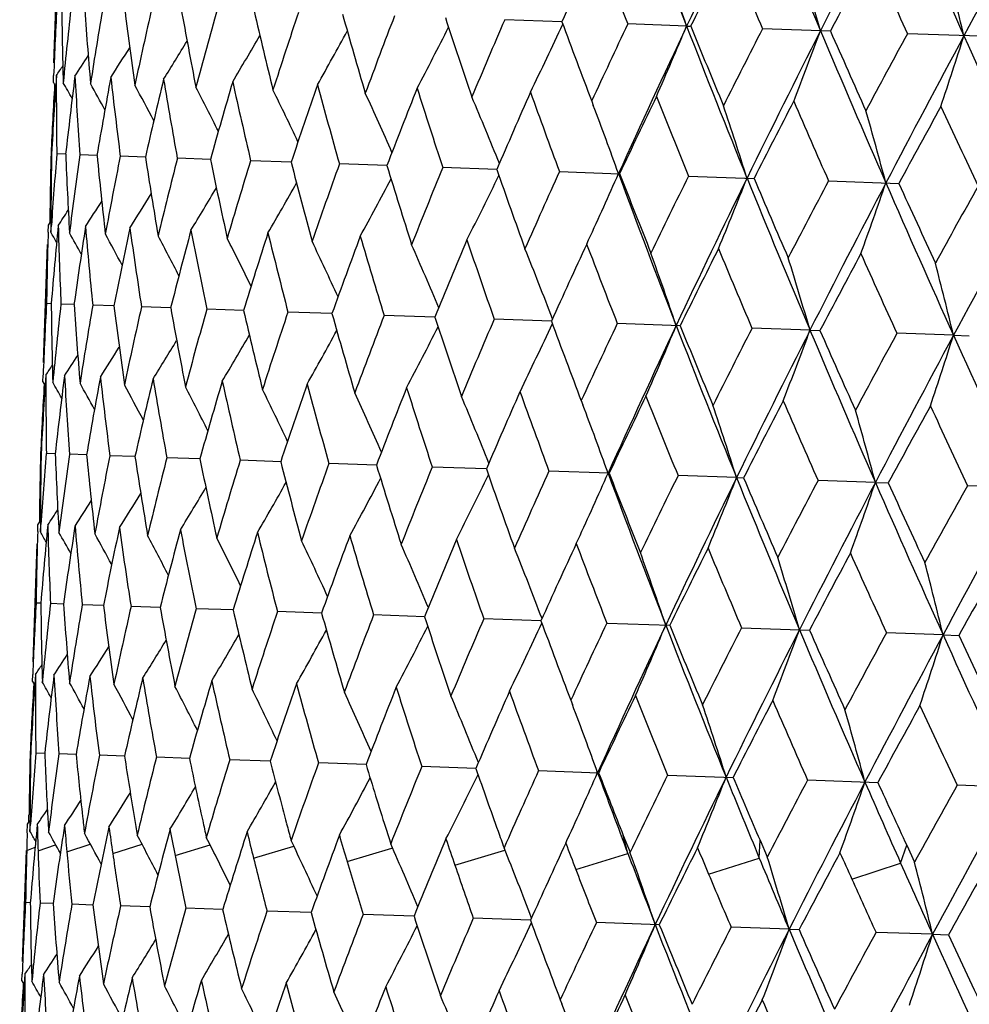
# Model space of a CAD drawing. Units: inches. Extents: x 0 to 22, y 0 to 17.
# Drawn here: x 7.5 to 7.7, y 11.7 to 11.9 of the extents above; entities that cross this region are included whole.
import ezdxf

# ---------------------------------------------------------------- set-up
doc = ezdxf.new("R2010")
doc.units = ezdxf.units.IN
doc.header["$LTSCALE"] = 1.21
doc.header["$MEASUREMENT"] = 0
doc.layers.get('0').update_dxf_attribs({"linetype": 'CONTINUOUS'})

msp = doc.modelspace()

# ---------------------------------------------------------------- linework, layer by layer
at = {"color": 7, "linetype": 'Continuous'}
for p, q in [((7.53762, 11.86058), (7.53838, 11.88218)), ((7.63077, 11.86814), (7.62029, 11.86851)), ((7.65365, 11.86734), (7.64285, 11.86772)), ((7.65365, 11.86734), (7.65439, 11.86732)), ((7.68003, 11.86642), (7.66756, 11.86686)), ((7.70742, 11.86547), (7.69414, 11.86593)), ((7.53751, 11.85702), (7.53756, 11.85828)), ((7.53751, 11.85702), (7.53793, 11.85628)), ((7.63624, 11.85358), (7.63653, 11.8528)), ((7.53719, 11.84391), (7.53709, 11.84391)), ((7.53976, 11.84382), (7.53814, 11.84388)), ((7.54552, 11.84362), (7.54238, 11.84373)), ((7.5544, 11.84331), (7.54978, 11.84347)), ((7.5663, 11.84289), (7.56025, 11.84311)), ((7.58112, 11.84238), (7.5737, 11.84264)), ((7.59869, 11.84176), (7.58997, 11.84207)), ((7.61884, 11.84106), (7.60891, 11.84141)), ((7.63033, 11.84066), (7.64136, 11.84027)), ((7.654, 11.83983), (7.66601, 11.83941)), ((7.67967, 11.83894), (7.69256, 11.83849)), ((7.53656, 11.82955), (7.53659, 11.83081)), ((7.53659, 11.83081), (7.53706, 11.83152)), ((7.53705, 11.82954), (7.53714, 11.83084)), ((7.63532, 11.82736), (7.63567, 11.82811)), ((7.53571, 11.80565), (7.53646, 11.82725)), ((7.53712, 11.81641), (7.53625, 11.81644)), ((7.54129, 11.81627), (7.5389, 11.81635)), ((7.54861, 11.81601), (7.54473, 11.81615)), ((7.55902, 11.81565), (7.55368, 11.81583)), ((7.5724, 11.81518), (7.56565, 11.81542)), ((7.58861, 11.81461), (7.58053, 11.8149)), ((7.60749, 11.81396), (7.59816, 11.81428)), ((7.62886, 11.81321), (7.61837, 11.81358)), ((7.65247, 11.81238), (7.64094, 11.81279)), ((7.67628, 11.81155), (7.66564, 11.81192)), ((7.67628, 11.81155), (7.67811, 11.81149)), ((7.7026, 11.81063), (7.69223, 11.811)), ((7.7026, 11.81063), (7.7055, 11.81053)), ((7.53559, 11.80209), (7.53564, 11.80334)), ((7.53559, 11.80209), (7.53601, 11.80135)), ((7.63432, 11.79864), (7.63461, 11.79788)), ((7.53527, 11.78898), (7.53517, 11.78898)), ((7.53785, 11.78889), (7.53622, 11.78894)), ((7.5436, 11.78869), (7.54046, 11.7888)), ((7.55248, 11.78838), (7.54786, 11.78854)), ((7.56439, 11.78796), (7.55833, 11.78817)), ((7.5792, 11.78744), (7.57178, 11.7877)), ((7.59677, 11.78683), (7.58805, 11.78713)), ((7.61692, 11.78613), (7.607, 11.78647)), ((7.63944, 11.78534), (7.62841, 11.78572)), ((7.66281, 11.78452), (7.65208, 11.7849)), ((7.66281, 11.78452), (7.6641, 11.78448)), ((7.68827, 11.78363), (7.67776, 11.784)), ((7.68827, 11.78363), (7.69064, 11.78355)), ((7.71538, 11.78269), (7.70518, 11.78304)), ((7.53464, 11.77462), (7.53467, 11.77587)), ((7.53467, 11.77587), (7.53514, 11.77659)), ((7.53513, 11.77461), (7.53522, 11.7759)), ((7.53379, 11.75072), (7.53454, 11.77231)), ((7.6334, 11.77243), (7.63375, 11.77318)), ((7.5352, 11.76148), (7.53434, 11.76151)), ((7.53937, 11.76133), (7.53698, 11.76142)), ((7.5467, 11.76108), (7.54281, 11.76121)), ((7.5571, 11.76071), (7.55176, 11.7609)), ((7.57048, 11.76025), (7.56373, 11.76048)), ((7.58669, 11.75968), (7.57861, 11.75996)), ((7.60558, 11.75902), (7.59624, 11.75935)), ((7.62694, 11.75828), (7.61645, 11.75864)), ((7.63902, 11.75785), (7.65056, 11.75745)), ((7.66372, 11.75699), (7.67619, 11.75656)), ((7.70068, 11.7557), (7.69031, 11.75606)), ((7.70068, 11.7557), (7.70358, 11.7556)), ((7.53367, 11.74716), (7.53372, 11.74841)), ((7.53367, 11.74716), (7.53409, 11.74641)), ((7.6324, 11.74371), (7.6327, 11.74293)), ((7.53335, 11.73404), (7.53325, 11.73405)), ((7.53593, 11.73395), (7.5343, 11.73401)), ((7.54168, 11.73375), (7.53854, 11.73386)), ((7.55056, 11.73344), (7.54594, 11.7336)), ((7.56247, 11.73303), (7.55641, 11.73324)), ((7.57728, 11.73251), (7.56986, 11.73277)), ((7.59485, 11.7319), (7.58614, 11.7322)), ((7.615, 11.73119), (7.60508, 11.73154)), ((7.62649, 11.73079), (7.63752, 11.73041)), ((7.65016, 11.72996), (7.66218, 11.72954)), ((7.67584, 11.72907), (7.68872, 11.72862)), ((7.71346, 11.72775), (7.70326, 11.72811)), ((7.53592, 11.72294), (7.53641, 11.72368)), ((7.53275, 11.72094), (7.53322, 11.72165)), ((7.53303, 11.72136), (7.53304, 11.7227)), ((7.53303, 11.72136), (7.53304, 11.7227)), ((7.53271, 11.71935), (7.53275, 11.72094)), ((7.53322, 11.71967), (7.53331, 11.72097)), ((7.63149, 11.71749), (7.63183, 11.71825)), ((7.64288, 11.71559), (7.64204, 11.7189)), ((7.64204, 11.7189), (7.64327, 11.71583)), ((7.66698, 11.71475), (7.66711, 11.71802)), ((7.66711, 11.71803), (7.66844, 11.71495)), ((7.53187, 11.69578), (7.53258, 11.71616)), ((7.53262, 11.71616), (7.53417, 11.71674)), ((7.53471, 11.71609), (7.53793, 11.7172)), ((7.53998, 11.7159), (7.54429, 11.71732)), ((7.54839, 11.71561), (7.55377, 11.7173)), ((7.55985, 11.71521), (7.56625, 11.71717)), ((7.57423, 11.71471), (7.58161, 11.71694)), ((7.59139, 11.71411), (7.59961, 11.71658)), ((7.61117, 11.71342), (7.6203, 11.71619)), ((7.6929, 11.71384), (7.69401, 11.71709)), ((7.69401, 11.71709), (7.69544, 11.71401)), ((7.63334, 11.71264), (7.64288, 11.71559)), ((7.65769, 11.71179), (7.66698, 11.71475)), ((7.68396, 11.71088), (7.6929, 11.71384)), ((7.53328, 11.70655), (7.53242, 11.70658)), ((7.53745, 11.7064), (7.53507, 11.70648)), ((7.54478, 11.70614), (7.54089, 11.70628)), ((7.55518, 11.70578), (7.54984, 11.70597)), ((7.56856, 11.70531), (7.56181, 11.70555)), ((7.58477, 11.70475), (7.57669, 11.70503)), ((7.60366, 11.70409), (7.59433, 11.70441)), ((7.62502, 11.70334), (7.61453, 11.70371)), ((7.64864, 11.70252), (7.6371, 11.70292)), ((7.67244, 11.70169), (7.6618, 11.70206)), ((7.67244, 11.70169), (7.67427, 11.70162)), ((7.69876, 11.70077), (7.68839, 11.70113)), ((7.69876, 11.70077), (7.70166, 11.70067)), ((7.53175, 11.69222), (7.5318, 11.69348)), ((7.53175, 11.69222), (7.53217, 11.69148)), ((7.63048, 11.68877), (7.63077, 11.68801))]:
    msp.add_line(p, q, dxfattribs=at)
for centre, radius, start, end in [((9.38855, 12.54126), 1.86119, 200.31087, 201.22844), ((9.47794, 11.00756), 2.01674, 153.91304, 154.76552), ((9.70294, 12.72102), 2.19768, 202.09456, 202.88191), ((9.82894, 10.77593), 2.41143, 152.39019, 153.11219), ((10.13462, 12.96147), 2.66579, 203.61701, 204.27392), ((10.32433, 10.45614), 2.97488, 151.12847, 151.72034), ((9.20531, 11.15718), 1.72761, 155.18301, 155.69901), ((9.31271, 12.51937), 1.7925, 200.81857, 201.31774), ((6.88159, 11.60574), 0.81518, 18.71804, 19.7069), ((9.47225, 10.97338), 2.02577, 153.3679, 153.81417), ((9.61148, 12.69453), 2.11278, 202.63365, 203.06304), ((9.83268, 10.7313), 2.4336, 151.82023, 152.19658), ((10.01833, 12.92713), 2.55499, 204.18127, 204.54086), ((6.82581, 11.61679), 0.8882, 16.32753, 17.22115), ((6.73126, 11.62851), 1.00171, 13.68931, 14.47005), ((8.47781, 11.82062), 0.941, 176.90798, 177.70643), ((8.48769, 11.8827), 0.94872, 180.68558, 181.55461), ((8.48865, 11.76464), 0.95381, 173.58055, 174.44576), ((8.51734, 11.93905), 0.97649, 183.98397, 184.83234), ((8.51926, 11.70531), 0.98664, 170.3273, 171.16843), ((8.56762, 11.99913), 1.02513, 187.18315, 187.99759), ((8.57049, 11.64018), 1.04076, 167.19931, 168.00352), ((8.6403, 12.06547), 1.09682, 190.23509, 191.00424), ((8.64414, 11.56654), 1.11862, 164.24066, 164.99715), ((8.73822, 12.14096), 1.195, 193.09965, 193.81441), ((8.74313, 11.48118), 1.22402, 161.48694, 162.1872), ((8.86573, 12.22908), 1.32491, 195.74553, 196.39913), ((8.87204, 11.38006), 1.36277, 158.96479, 159.60262), ((9.0296, 12.33446), 1.49456, 198.15022, 198.73807), ((9.03803, 11.25771), 1.54372, 156.69244, 157.26376), ((6.93538, 12.19031), 0.76673, 334.08489, 335.11803), ((9.24056, 12.46359), 1.71638, 200.29906, 200.81843), ((9.25258, 11.10615), 1.78079, 154.68096, 155.18343), ((6.96605, 12.20704), 0.71211, 330.51894, 331.4249), ((6.95521, 12.19871), 0.73396, 332.16001, 333.14228), ((9.33691, 11.07423), 1.86074, 154.7713, 155.68911), ((6.90169, 12.18218), 0.81521, 336.29295, 337.28177), ((9.53304, 12.5976), 2.01628, 201.2342, 202.08687), ((9.51624, 12.62651), 2.01068, 202.18389, 202.63351), ((9.53489, 10.91277), 2.09695, 152.9357, 153.36835), ((9.63788, 10.87305), 2.1971, 153.11788, 153.90544), ((6.84529, 12.17505), 0.88823, 338.77871, 339.67229), ((9.89934, 12.80417), 2.41096, 202.88758, 203.60971), ((9.8874, 12.84006), 2.41256, 203.80151, 204.18113), ((9.91903, 10.6558), 2.53269, 151.45793, 151.8207), ((6.97345, 12.22159), 0.68839, 328.07581, 328.7621), ((6.97137, 12.21481), 0.69769, 329.159, 329.96546), ((10.05156, 10.60318), 2.665, 151.72591, 152.38302), ((6.75015, 12.16995), 1.00173, 341.52982, 342.31054), ((10.41586, 13.08862), 2.97444, 204.27948, 204.87143), ((6.9737, 12.22713), 0.68278, 327.26462, 327.80824), ((6.97355, 12.23089), 0.67932, 326.72086, 327.09748), ((6.97341, 12.23282), 0.67759, 326.44138, 326.62389), ((8.47836, 11.79432), 0.94247, 176.11022, 176.98399), ((8.48345, 11.85644), 0.9454, 179.89007, 180.76158), ((6.94866, 11.52346), 0.6783, 29.16688, 29.45037), ((8.49497, 11.73761), 0.96109, 172.7958, 173.65535), ((8.50904, 11.91232), 0.96909, 183.20483, 184.05845), ((8.53143, 11.67686), 0.99992, 169.56819, 170.39963), ((8.555, 11.97144), 1.01333, 186.43274, 187.25493), ((8.58896, 11.60956), 1.06064, 166.47703, 167.26808), ((8.62289, 12.03628), 1.08006, 189.52414, 190.30315), ((8.66964, 11.53286), 1.14606, 163.56446, 164.30499), ((8.71531, 12.10962), 1.17242, 192.43688, 193.16316), ((8.47752, 11.8015), 0.94139, 176.64544, 177.41795), ((6.94907, 11.5263), 0.68084, 28.57585, 29.03909), ((6.94953, 11.53101), 0.68518, 27.74424, 28.36215), ((6.94886, 11.53722), 0.69258, 26.66658, 27.41554), ((6.9459, 11.54477), 0.70421, 25.33569, 26.19461), ((8.77682, 11.44337), 1.26052, 160.86393, 161.54613), ((8.83622, 12.19481), 1.29521, 195.13753, 195.80387), ((8.91573, 11.33668), 1.41057, 158.4, 159.01835), ((8.9918, 12.29615), 1.45573, 197.60151, 198.20295), ((9.09458, 11.20673), 1.60629, 156.18909, 156.74006), ((9.19172, 12.41966), 1.66529, 199.81244, 200.34592), ((6.93875, 11.55339), 0.722, 23.74761, 24.69463), ((6.92456, 11.56283), 0.74879, 21.90094, 22.91189), ((9.32668, 11.04443), 1.86378, 154.24074, 154.72247), ((9.45181, 12.57441), 1.9421, 201.76076, 202.22475), ((9.63462, 10.8351), 2.20999, 152.55924, 152.97104), ((9.79924, 12.77538), 2.31721, 203.44223, 203.83631), ((6.89848, 11.57267), 0.78942, 19.81553, 20.78415), ((6.85625, 11.58371), 0.84796, 17.55405, 18.49727), ((6.78374, 11.59505), 0.9386, 15.03761, 15.87689), ((10.05947, 10.55267), 2.69361, 151.14507, 151.48713), ((10.28443, 13.04972), 2.84797, 204.85635, 205.18082), ((8.47826, 11.82062), 0.94146, 178.58198, 179.35437), ((8.47927, 11.82773), 0.94222, 179.01573, 179.88982), ((8.48013, 11.76541), 0.94525, 175.23847, 176.03135), ((8.49883, 11.88307), 0.95986, 182.34366, 183.20439), ((8.50094, 11.70801), 0.96812, 171.94148, 172.79603), ((8.53841, 11.94095), 0.99765, 185.59873, 186.43213), ((8.542, 11.64602), 1.01168, 168.74499, 169.56858), ((8.59936, 12.00377), 1.05721, 188.72971, 189.52338), ((8.60452, 11.57686), 1.07767, 165.69678, 166.47757), ((8.68392, 12.07418), 1.14129, 191.69231, 192.43599), ((8.69083, 11.49761), 1.16921, 162.83682, 163.56514), ((8.79556, 12.15534), 1.25412, 194.45078, 195.13651), ((8.80467, 11.40466), 1.29105, 160.19619, 160.86473), ((8.93967, 12.25119), 1.40209, 196.97827, 197.6004), ((8.9518, 11.29331), 1.45043, 157.79722, 158.4009), ((9.12465, 12.3671), 1.59506, 199.25635, 199.81124), ((9.14139, 11.15694), 1.65854, 155.65439, 156.19007), ((6.96017, 12.17565), 0.72235, 331.30433, 332.25082), ((6.94534, 12.16722), 0.74915, 333.08713, 334.09753), ((6.91863, 12.15921), 0.78979, 335.2142, 336.18303), ((9.38166, 12.4844), 1.85586, 200.30843, 201.22865), ((9.36405, 12.51102), 1.84866, 201.2738, 201.75949), ((9.38838, 10.98549), 1.93339, 153.7757, 154.2418), ((9.47061, 10.95521), 2.01075, 153.91137, 154.7664), ((6.87568, 12.15115), 0.84838, 337.50192, 338.44462), ((9.69528, 12.66367), 2.19145, 202.09243, 202.88203), ((9.6807, 12.69564), 2.18908, 203.02513, 203.4409), ((9.71853, 10.76234), 2.30565, 152.16427, 152.56035), ((6.97139, 12.19109), 0.69293, 328.58333, 329.33184), ((6.96791, 12.18376), 0.70456, 329.8043, 330.66272), ((9.82058, 10.7243), 2.4042, 152.38881, 153.11299), ((6.80249, 12.1449), 0.93907, 340.12242, 340.96121), ((10.12591, 12.90348), 2.65834, 203.61519, 204.27395), ((10.11591, 12.94333), 2.66332, 204.509, 204.85497), ((10.17952, 10.45732), 2.8318, 150.81988, 151.14622), ((10.31448, 10.40552), 2.96585, 151.12738, 151.72105), ((6.97236, 12.20198), 0.6812, 326.95972, 327.42267), ((6.97249, 12.19725), 0.68554, 327.63668, 328.25421), ((6.97214, 12.20486), 0.67868, 326.54842, 326.83172), ((8.4831, 11.73888), 0.94915, 174.44555, 175.31425), ((8.4932, 11.85667), 0.95515, 181.555, 182.41905), ((8.50926, 11.6805), 0.97744, 171.16798, 172.01558), ((8.52911, 11.91391), 0.98923, 184.83293, 185.67191), ((8.55573, 11.61689), 1.02662, 168.00285, 168.81618), ((8.58612, 11.97566), 1.04474, 187.99838, 188.79958), ((8.62413, 11.54542), 1.09885, 164.99628, 165.76407), ((8.66629, 12.04451), 1.12423, 191.0052, 191.75796), ((8.47715, 11.80153), 0.94101, 178.29375, 179.09211), ((6.94713, 11.49499), 0.67818, 29.37528, 29.55761), ((6.9474, 11.49691), 0.67992, 28.90186, 29.27811), ((6.9478, 11.50065), 0.6834, 28.19125, 28.73433), ((6.94793, 11.5062), 0.68901, 27.23753, 27.92314), ((6.9463, 11.51311), 0.69833, 26.03429, 26.83994), ((8.71707, 11.46302), 1.19762, 162.18614, 162.89939), ((8.77287, 12.12351), 1.23163, 193.81551, 194.51149), ((8.83868, 11.36588), 1.32817, 159.6014, 160.25345), ((8.91087, 12.21645), 1.37293, 196.40037, 197.03352), ((8.99542, 11.24893), 1.49853, 157.26241, 157.84875), ((9.08808, 12.32843), 1.55728, 198.73942, 199.30579), ((6.94151, 11.52124), 0.71277, 24.57497, 25.48001), ((6.93124, 11.53031), 0.73465, 22.85769, 23.83896), ((6.91199, 11.54007), 0.76747, 20.88203, 21.91409), ((9.19756, 11.10491), 1.7212, 155.18197, 155.69993), ((9.31698, 12.46683), 1.79914, 200.81987, 201.31725), ((9.46208, 10.92254), 2.01656, 153.3668, 153.81514), ((9.61843, 12.64335), 2.12242, 202.63503, 203.06251), ((6.87889, 11.55054), 0.816, 18.71831, 19.70607), ((6.82304, 11.5616), 0.8891, 16.32774, 17.22036), ((9.81866, 10.68279), 2.4199, 151.81908, 152.19759), ((10.02965, 12.87821), 2.56954, 204.18271, 204.5403), ((6.72835, 11.57333), 1.00273, 13.68945, 14.46932), ((8.47578, 11.76569), 0.9409, 176.90783, 177.70634), ((8.48545, 11.82776), 0.9484, 180.68559, 181.55494), ((8.48673, 11.7097), 0.95381, 173.5802, 174.44543), ((8.51487, 11.88408), 0.97593, 183.98412, 184.83299), ((8.51748, 11.65034), 0.98678, 170.32678, 171.1678), ((8.56488, 11.9441), 1.0243, 187.18342, 187.99854), ((8.56887, 11.58516), 1.04107, 167.19861, 168.00261), ((8.63724, 12.01034), 1.09565, 190.23548, 191.00547), ((8.6427, 11.51145), 1.11912, 164.23982, 164.99599), ((8.73474, 12.08567), 1.1934, 193.10014, 193.81588), ((8.74193, 11.42598), 1.22479, 161.48597, 162.1858), ((8.8617, 12.17357), 1.32273, 195.74612, 196.40082), ((8.87116, 11.3247), 1.36389, 158.9637, 159.60102), ((9.02483, 12.27861), 1.49156, 198.15089, 198.73994), ((9.03758, 11.20211), 1.54534, 156.69126, 157.26199), ((6.95301, 12.1439), 0.73426, 332.16154, 333.14336), ((6.93316, 12.1355), 0.76706, 334.08634, 335.11899), ((9.23473, 12.40723), 1.71222, 200.2998, 200.82045), ((9.25277, 11.05018), 1.78314, 154.6797, 155.18153), ((9.33364, 11.01998), 1.85923, 154.77253, 155.69108), ((6.89946, 12.12736), 0.81555, 336.29428, 337.28263), ((9.52902, 12.54188), 2.01403, 201.23504, 202.08867), ((9.50881, 12.56936), 2.00475, 202.18469, 202.63566), ((9.53604, 10.85621), 2.10042, 152.93439, 153.36633), ((6.9692, 12.16), 0.69797, 329.16066, 329.96677), ((6.96387, 12.15223), 0.7124, 330.52055, 331.4261), ((9.6345, 10.81891), 2.19544, 153.11897, 153.90712), ((6.84304, 12.12022), 0.88857, 338.7799, 339.67309), ((9.89476, 12.74814), 2.40808, 202.88823, 203.61124), ((9.87745, 12.78162), 2.4038, 203.80235, 204.18337), ((9.92174, 10.59828), 2.53799, 151.45657, 151.8186), ((10.04807, 10.54915), 2.66319, 151.72686, 152.38441), ((6.74788, 12.11512), 1.00209, 341.53085, 342.31125), ((10.4104, 13.03211), 2.97056, 204.27994, 204.87267), ((6.97156, 12.17232), 0.68304, 327.26636, 327.80975), ((6.9713, 12.16678), 0.68865, 328.07751, 328.76352), ((6.97142, 12.17607), 0.67956, 326.72261, 327.09909), ((6.97129, 12.17799), 0.67781, 326.44314, 326.62559), ((8.47661, 11.73938), 0.94265, 176.11039, 176.98403), ((8.48172, 11.80151), 0.94558, 179.88987, 180.76125), ((8.49323, 11.68266), 0.96127, 172.79627, 173.65568), ((8.50731, 11.85738), 0.96927, 183.2043, 184.0578), ((8.52971, 11.6219), 1.00011, 169.56894, 170.40024), ((8.55326, 11.91651), 1.01351, 186.43189, 187.25397), ((8.47579, 11.74656), 0.94157, 176.6456, 177.41795), ((6.94666, 11.46845), 0.67841, 29.16869, 29.45211), ((6.94708, 11.47131), 0.68093, 28.57767, 29.04082), ((6.94754, 11.47602), 0.68527, 27.74606, 28.36386), ((8.58724, 11.55459), 1.06085, 166.47804, 167.26895), ((8.62115, 11.98136), 1.08024, 189.523, 190.30191), ((6.94688, 11.48223), 0.69266, 26.66837, 27.41722), ((8.66794, 11.47789), 1.14629, 163.56571, 164.3061), ((8.71357, 12.0547), 1.17259, 192.43548, 193.16167), ((8.77515, 11.38838), 1.26077, 160.86539, 161.54746), ((8.83448, 12.13989), 1.29538, 195.13589, 195.80216), ((8.91409, 11.28168), 1.41086, 158.40163, 159.01986), ((8.99005, 12.24123), 1.4559, 197.59968, 198.20106), ((6.94393, 11.48978), 0.70428, 25.33745, 26.19625), ((6.93678, 11.49841), 0.72206, 23.7493, 24.69622), ((6.92259, 11.50785), 0.74885, 21.90255, 22.91341), ((9.09299, 11.1517), 1.60663, 156.19087, 156.74173), ((9.18998, 12.36473), 1.66546, 199.81044, 200.34387), ((9.32516, 10.98938), 1.86419, 154.24265, 154.72427), ((9.45006, 12.51947), 1.94225, 201.75862, 202.22258), ((6.89654, 11.51771), 0.78946, 19.81702, 20.78655), ((6.85427, 11.52873), 0.84803, 17.55544, 18.49858), ((9.6332, 10.78), 2.21051, 152.56124, 152.97295), ((9.79747, 12.72041), 2.31734, 203.43998, 203.83404), ((10.0582, 10.49749), 2.69431, 151.14715, 151.48912), ((10.28262, 12.99471), 2.84804, 204.85401, 205.17848), ((6.78174, 11.54007), 0.93869, 15.03887, 15.87806), ((8.47634, 11.76568), 0.94146, 178.5821, 179.3546), ((8.4773, 11.7728), 0.94217, 179.01589, 179.88992), ((8.47794, 11.7105), 0.94498, 175.23832, 176.03153), ((8.49706, 11.82815), 0.96002, 182.34412, 183.20461), ((8.49846, 11.65315), 0.96756, 171.94105, 172.79599), ((8.53687, 11.88607), 0.99803, 185.59949, 186.43247), ((8.53919, 11.59125), 1.01077, 168.74429, 169.56852), ((8.59809, 11.94895), 1.05787, 188.73074, 189.52383), ((8.60131, 11.52224), 1.07635, 165.69583, 166.47748), ((8.68296, 12.01948), 1.14229, 191.69359, 192.43654), ((8.68714, 11.4432), 1.16735, 162.83565, 163.56504), ((8.79502, 12.1008), 1.25555, 194.45228, 195.13715), ((8.80033, 11.35056), 1.28849, 160.19483, 160.86461), ((8.9397, 12.19689), 1.40414, 196.97996, 197.60111), ((8.9466, 11.23967), 1.4469, 157.79569, 158.40077), ((6.94387, 12.11205), 0.74864, 333.08756, 334.09878), ((9.12547, 12.31318), 1.59797, 199.2582, 199.81202), ((9.13496, 11.10399), 1.65362, 155.65271, 156.18993), ((6.91718, 12.10405), 0.78927, 335.21509, 336.18419), ((9.38564, 12.43173), 1.86218, 200.3108, 201.2279), ((9.36602, 12.45766), 1.85286, 201.27578, 201.76032), ((9.38016, 10.9336), 1.92639, 153.77391, 154.24165), ((6.96642, 12.12857), 0.70406, 329.80481, 330.66396), ((6.95869, 12.12047), 0.72185, 331.3048, 332.25208), ((9.47452, 10.89747), 2.01721, 153.91276, 154.76503), ((6.87429, 12.09599), 0.84781, 337.50223, 338.44566), ((9.70015, 12.61157), 2.19881, 202.09448, 202.88144), ((9.68445, 12.6432), 2.19527, 203.02721, 203.44177), ((9.7075, 10.71213), 2.29538, 152.16238, 152.56019), ((9.8256, 10.66579), 2.412, 152.38996, 153.11177), ((6.80116, 12.08975), 0.93844, 340.12265, 340.9621), ((10.13197, 12.85212), 2.66708, 203.61693, 204.27353), ((10.12259, 12.89243), 2.67283, 204.51116, 204.85587), ((10.16375, 10.41001), 2.81599, 150.81791, 151.14606), ((6.97099, 12.14203), 0.68503, 327.63726, 328.25534), ((6.9699, 12.13589), 0.69243, 328.58387, 329.33304), ((10.32112, 10.34592), 2.9756, 151.12828, 151.71999), ((6.97087, 12.14676), 0.68069, 326.96033, 327.42369), ((6.97066, 12.14963), 0.67816, 326.54905, 326.83262), ((8.48149, 11.68391), 0.94946, 174.44565, 175.31395), ((8.4908, 11.80171), 0.95467, 181.55476, 182.41917), ((8.50801, 11.62546), 0.97813, 171.16818, 172.01507), ((8.52629, 11.8589), 0.98832, 184.83252, 185.6722), ((8.47515, 11.7466), 0.94093, 178.29349, 179.09205), ((6.94581, 11.44039), 0.67749, 29.3755, 29.55805), ((6.94609, 11.44231), 0.67922, 28.90189, 29.27857), ((6.9465, 11.44605), 0.68269, 28.19111, 28.73482), ((8.55491, 11.56173), 1.02773, 168.00313, 168.81547), ((8.5828, 11.92052), 1.04333, 187.99781, 188.80002), ((6.94665, 11.45159), 0.68829, 27.23723, 27.92364), ((8.6238, 11.49007), 1.1005, 164.99664, 165.76318), ((8.66237, 11.98917), 1.12219, 191.00448, 191.75854), ((8.71737, 11.40738), 1.19995, 162.18658, 162.89834), ((8.76817, 12.06787), 1.22877, 193.81467, 194.5122), ((8.83982, 11.30982), 1.33143, 159.60189, 160.25226), ((8.90514, 12.16038), 1.36895, 196.39941, 197.03434), ((6.94504, 11.4585), 0.6976, 26.03387, 26.84046), ((6.94027, 11.46662), 0.71202, 24.57445, 25.48054), ((6.93004, 11.47568), 0.73386, 22.85708, 23.83951), ((8.9977, 11.19225), 1.50307, 157.26295, 157.84744), ((9.08092, 12.27169), 1.55174, 198.73836, 199.30671), ((9.20147, 11.0473), 1.72761, 155.18256, 155.69853), ((9.30775, 12.40908), 1.7913, 200.81874, 201.31825), ((6.91085, 11.48544), 0.76663, 20.88135, 21.91465), ((6.87783, 11.49591), 0.81509, 18.71767, 19.70663), ((9.46842, 10.86349), 2.02578, 153.36742, 153.81366), ((9.60606, 12.58401), 2.11107, 202.63383, 203.06357), ((9.82886, 10.62139), 2.43364, 151.81973, 152.19605), ((10.01216, 12.81622), 2.55244, 204.18147, 204.54142), ((6.82208, 11.50696), 0.88809, 16.32719, 17.22092), ((6.72756, 11.51868), 1.00157, 13.68901, 14.46986), ((10.34041, 10.28467), 3.01935, 150.53868, 150.84552), ((8.47401, 11.71075), 0.94104, 176.90801, 177.7064), ((8.48389, 11.77283), 0.94875, 180.68551, 181.55454), ((8.48491, 11.65477), 0.95391, 173.58065, 174.44576), ((8.51352, 11.82918), 0.97651, 183.98381, 184.83219), ((8.51559, 11.59541), 0.98681, 170.32747, 171.16845), ((8.56379, 11.88926), 1.02514, 187.1829, 187.99737), ((8.5669, 11.53026), 1.04101, 167.19954, 168.00355), ((8.63646, 11.9556), 1.09681, 190.23476, 191.00395), ((8.64064, 11.45658), 1.11897, 164.24095, 164.99719), ((8.73435, 12.03107), 1.19496, 193.09925, 193.81406), ((8.73976, 11.37116), 1.22451, 161.48728, 162.18725), ((8.86183, 12.11919), 1.32484, 195.74508, 196.39873), ((8.86883, 11.26996), 1.36345, 158.96517, 159.60267), ((9.02566, 12.22454), 1.49444, 198.14971, 198.73762), ((9.03505, 11.14749), 1.54465, 156.69286, 157.26382), ((6.93146, 12.08049), 0.76682, 334.08469, 335.11773), ((9.23656, 12.35364), 1.7162, 200.2985, 200.81795), ((9.24993, 10.99574), 1.78209, 154.68141, 155.1835), ((6.96748, 12.10498), 0.69776, 329.15871, 329.9651), ((6.96215, 12.09721), 0.71218, 330.51868, 331.42455), ((6.95131, 12.08888), 0.73404, 332.15977, 333.14196), ((9.33199, 10.96486), 1.85955, 154.77089, 155.68927), ((6.89776, 12.07235), 0.81531, 336.29278, 337.28144), ((9.52813, 12.48729), 2.01512, 201.23354, 202.08671), ((9.51214, 12.51652), 2.0104, 202.1833, 202.633), ((9.53273, 10.80206), 2.09883, 152.93618, 153.36842), ((9.6328, 10.7638), 2.19572, 153.11753, 153.90558), ((6.84133, 12.06523), 0.88836, 338.77859, 339.67201), ((9.89415, 12.6937), 2.40948, 202.88701, 203.6096), ((9.88316, 12.72998), 2.41211, 203.80088, 204.18059), ((9.91767, 10.54461), 2.5355, 151.45843, 151.82079), ((6.96957, 12.11176), 0.68845, 328.0755, 328.76173), ((10.04626, 10.49409), 2.66335, 151.72562, 152.38313), ((6.74615, 12.06014), 1.0019, 341.52975, 342.31031), ((10.41023, 12.97791), 2.97245, 204.279, 204.87135), ((10.40773, 13.02528), 2.98739, 205.15141, 205.46155), ((6.96982, 12.1173), 0.68284, 327.26428, 327.80786), ((6.96967, 12.12106), 0.67937, 326.7205, 327.09709), ((6.96952, 12.12299), 0.67765, 326.44101, 326.6235), ((8.47363, 11.69164), 0.94133, 176.64539, 177.41795), ((8.47448, 11.68446), 0.94243, 176.11022, 176.98402), ((8.47959, 11.74658), 0.94538, 179.8901, 180.76165), ((6.94471, 11.41353), 0.67843, 29.16668, 29.45011), ((8.49102, 11.62776), 0.96098, 172.79576, 173.65541), ((8.50522, 11.80245), 0.96911, 183.20497, 184.05859), ((6.94512, 11.41637), 0.68097, 28.57567, 29.0388), ((8.5274, 11.56703), 0.99972, 169.56811, 170.39971), ((8.55122, 11.86158), 1.01339, 186.43297, 187.25512), ((8.58483, 11.49976), 1.06034, 166.47691, 167.26817), ((8.61917, 11.92644), 1.08017, 189.52447, 190.3034), ((8.6654, 11.42311), 1.14565, 163.56431, 164.3051), ((8.71164, 11.9998), 1.17259, 192.43729, 193.16346), ((8.77243, 11.33369), 1.25994, 160.86375, 161.54626), ((8.83263, 12.08502), 1.29547, 195.138, 195.80422), ((6.94557, 11.42109), 0.68531, 27.74408, 28.36186), ((6.9449, 11.42729), 0.69271, 26.66643, 27.41523), ((6.94194, 11.43484), 0.70434, 25.33557, 26.19429), ((6.93478, 11.44347), 0.72214, 23.74749, 24.6943), ((8.91114, 11.22711), 1.40976, 158.39979, 159.01849), ((8.98832, 12.18641), 1.45611, 197.60205, 198.20334), ((9.08971, 11.09731), 1.60517, 156.18885, 156.74021), ((9.1884, 12.31), 1.66585, 199.81303, 200.34634), ((6.92058, 11.45291), 0.74893, 21.90083, 22.91155), ((9.3214, 10.93525), 1.86218, 154.24049, 154.72262), ((9.44872, 12.46487), 1.94291, 201.7614, 202.22519), ((9.62871, 10.7263), 2.20766, 152.55897, 152.97121), ((9.79651, 12.66602), 2.31844, 203.4429, 203.83678), ((6.8945, 11.46275), 0.78958, 19.81542, 20.78361), ((6.85227, 11.4738), 0.84812, 17.55391, 18.49693), ((6.77975, 11.48514), 0.93875, 15.03744, 15.87654), ((10.05252, 10.4445), 2.69007, 151.14479, 151.4873), ((10.28232, 12.9407), 2.8499, 204.85705, 205.18131), ((8.4742, 11.71075), 0.94123, 178.58193, 179.27258), ((8.47518, 11.71786), 0.94196, 179.01568, 179.70567), ((8.47625, 11.65555), 0.94521, 175.23837, 176.03127), ((8.49414, 11.77317), 0.95902, 182.34354, 183.02333), ((8.49707, 11.59815), 0.96809, 171.94127, 172.79583), ((8.5331, 11.83094), 0.99617, 185.59854, 186.25709), ((8.53816, 11.53614), 1.01167, 168.74467, 169.56825), ((8.59337, 11.89356), 1.05503, 188.72946, 189.35694), ((8.6007, 11.46698), 1.07769, 165.69637, 166.47713), ((8.67712, 11.9637), 1.13827, 191.69202, 192.28029), ((8.68705, 11.38771), 1.16927, 162.83633, 163.56459), ((8.7878, 12.04446), 1.25007, 194.45046, 194.99319), ((8.80093, 11.29474), 1.29116, 160.19563, 160.86409), ((8.9307, 12.13974), 1.39672, 196.97794, 197.47061), ((8.94813, 11.18336), 1.45061, 157.7966, 158.40019), ((9.11409, 12.25487), 1.58793, 199.25601, 199.69572), ((9.1378, 11.04694), 1.65882, 155.65371, 156.18929), ((6.96391, 12.07398), 0.70474, 329.80476, 330.66275), ((6.95616, 12.06587), 0.72254, 331.30481, 332.25093), ((6.94132, 12.05744), 0.74935, 333.08762, 334.09771), ((6.91459, 12.04943), 0.79001, 335.21502, 336.18322), ((9.34065, 12.36056), 1.81615, 200.30215, 200.80154), ((9.35124, 12.39765), 1.83904, 201.27346, 201.65863), ((9.38493, 10.87541), 1.93382, 153.77498, 154.24097), ((9.4668, 10.84534), 2.01077, 153.91173, 154.76673), ((6.87163, 12.04137), 0.84861, 337.50244, 338.44486), ((9.64173, 12.53337), 2.1377, 202.08622, 202.51615), ((9.66456, 12.58053), 2.17571, 203.0248, 203.35482), ((9.71528, 10.65213), 2.30632, 152.16352, 152.55947), ((9.81685, 10.61439), 2.40431, 152.3891, 153.11323), ((6.79841, 12.03511), 0.93933, 340.12293, 340.96148), ((10.05252, 12.7629), 2.58231, 203.60911, 203.96936), ((6.9674, 12.08131), 0.69311, 328.58376, 329.33217), ((10.09438, 12.82538), 2.64387, 204.50868, 204.78364), ((10.17661, 10.34688), 2.83289, 150.8191, 151.14531), ((10.3109, 10.29552), 2.96614, 151.12761, 151.72121), ((6.96838, 12.0922), 0.68137, 326.96011, 327.42281), ((6.9685, 12.08747), 0.68571, 327.6371, 328.25428), ((8.47634, 11.71785), 0.94312, 179.70554, 179.88965), ((6.96827, 12.09501), 0.67872, 326.54877, 326.75712), ((8.49813, 11.77337), 0.963, 183.02289, 183.20383), ((8.54005, 11.83169), 1.00316, 186.25636, 186.43122), ((8.60351, 11.89522), 1.06531, 189.35598, 189.52219), ((8.69087, 11.96667), 1.15233, 192.27914, 192.4346), ((6.94337, 11.38516), 0.6781, 29.37598, 29.55833), ((8.47941, 11.629), 0.9493, 174.44567, 175.31424), ((8.48689, 11.74672), 0.95268, 181.55432, 181.84262), ((8.50567, 11.57059), 0.9777, 171.16822, 172.0156), ((8.52097, 11.80366), 0.9849, 184.83179, 185.11215), ((8.55227, 11.50695), 1.027, 168.0032, 168.81622), ((8.57583, 11.86486), 1.03822, 187.99681, 188.26499), ((8.62082, 11.43542), 1.09939, 164.99672, 165.76413), ((8.65362, 11.93289), 1.11522, 191.0033, 191.25566), ((8.80575, 12.04923), 1.26864, 194.99192, 195.13502), ((8.95379, 12.14698), 1.42092, 197.46927, 197.59887), ((9.1438, 12.26547), 1.61947, 199.69436, 199.80974), ((8.47296, 11.69167), 0.94066, 178.31415, 178.50841), ((6.94364, 11.38707), 0.67983, 28.90254, 29.27884), ((6.94405, 11.39082), 0.6833, 28.19191, 28.73506), ((6.94417, 11.39636), 0.68892, 27.23817, 27.92386), ((6.94255, 11.40328), 0.69824, 26.0349, 26.84066), ((8.71395, 11.35294), 1.19836, 162.18668, 162.89948), ((8.75744, 12.01075), 1.21968, 193.81338, 194.04707), ((6.93776, 11.4114), 0.71267, 24.57555, 25.48071), ((8.83581, 11.25567), 1.32919, 159.60201, 160.25355), ((8.89211, 12.10214), 1.35736, 196.39808, 196.61101), ((8.99289, 11.13854), 1.49994, 157.26308, 157.84887), ((9.06509, 12.212), 1.53704, 198.73705, 198.92784), ((8.47348, 11.69166), 0.94118, 178.50845, 179.09205), ((8.49028, 11.74683), 0.95607, 181.84287, 182.41882), ((6.9275, 11.42047), 0.73455, 22.85824, 23.83965), ((6.90826, 11.43023), 0.76736, 20.88255, 21.91476), ((9.19551, 10.99424), 1.72316, 155.1827, 155.70007), ((9.28829, 12.34743), 1.77252, 200.81748, 200.98534), ((9.46076, 10.81144), 2.01936, 153.36757, 153.81529), ((9.58153, 12.5196), 2.08656, 202.63266, 202.77725), ((8.52694, 11.80421), 0.9909, 185.11263, 185.67153), ((8.58475, 11.86616), 1.04723, 188.26564, 188.79906), ((8.66582, 11.93533), 1.12766, 191.25644, 191.75733), ((8.77345, 12.01477), 1.23619, 194.04793, 194.51077), ((9.40763, 12.38605), 1.88781, 200.80283, 201.22704), ((6.87515, 11.4407), 0.8159, 18.71881, 19.7067), ((9.73166, 12.5707), 2.23508, 202.5174, 202.88038), ((6.81928, 11.45175), 0.88902, 16.32824, 17.22094), ((9.81848, 10.571), 2.42403, 151.81989, 152.19774), ((9.97991, 12.74761), 2.51916, 204.18038, 204.30169), ((10.3253, 10.2372), 3.0042, 150.53885, 150.84727), ((8.91272, 12.10831), 1.37888, 196.61193, 197.03273), ((9.09158, 12.22111), 1.56505, 198.92878, 199.30496), ((9.3227, 12.36067), 1.80939, 200.98628, 201.31639), ((10.17897, 12.81918), 2.72072, 203.97056, 204.27229), ((6.72457, 11.46347), 1.00268, 13.68993, 14.46984), ((9.62739, 12.5389), 2.13631, 202.77816, 203.06164), ((10.04371, 12.77647), 2.58919, 204.30257, 204.53943), ((8.47194, 11.65582), 0.9409, 176.90785, 177.70637), ((8.48167, 11.7179), 0.94846, 180.68568, 181.55495), ((8.48283, 11.59984), 0.95374, 173.58022, 174.4455), ((8.51119, 11.77422), 0.97609, 183.98428, 184.83299), ((8.51349, 11.5405), 0.98662, 170.32679, 171.16793), ((8.56131, 11.83427), 1.02458, 187.18365, 187.99854), ((8.56478, 11.47535), 1.04081, 167.19862, 168.0028), ((8.6338, 11.90055), 1.09606, 190.23577, 191.00546), ((8.63849, 11.40169), 1.11874, 164.23982, 164.99623), ((8.73147, 11.97594), 1.19399, 193.10049, 193.81586), ((8.73757, 11.31629), 1.22424, 161.48596, 162.1861), ((8.85866, 12.06394), 1.32356, 195.74652, 196.4008), ((8.8666, 11.21511), 1.36312, 158.96369, 159.60136), ((9.0221, 12.16911), 1.49273, 198.15133, 198.73991), ((9.03274, 11.09267), 1.54425, 156.69124, 157.26237), ((6.96019, 12.04228), 0.71223, 330.52017, 331.42596), ((6.94934, 12.03395), 0.73408, 332.16116, 333.14325), ((6.9295, 12.02556), 0.76686, 334.08596, 335.1189), ((9.23243, 12.29795), 1.71387, 200.30027, 200.82042), ((9.24753, 10.94097), 1.78159, 154.67968, 155.18193), ((9.33099, 10.90955), 1.86055, 154.77238, 155.69026), ((6.89581, 12.01742), 0.81534, 336.29391, 337.28253), ((9.5268, 12.43266), 2.01578, 201.23553, 202.08843), ((9.50718, 12.46041), 2.00713, 202.1852, 202.63562), ((9.53019, 10.74737), 2.09817, 152.93436, 153.36676), ((9.63201, 10.70835), 2.19696, 153.1188, 153.9064), ((6.83942, 12.01028), 0.88835, 338.77955, 339.67298), ((9.89292, 12.63914), 2.41025, 202.8887, 203.61105), ((9.87686, 12.67321), 2.40736, 203.80288, 204.18333), ((6.9676, 12.05683), 0.68849, 328.07715, 328.76333), ((6.96551, 12.05005), 0.69781, 329.16029, 329.96661), ((9.91491, 10.49004), 2.53459, 151.45654, 151.81904), ((10.0458, 10.43843), 2.66498, 151.72668, 152.38379), ((6.74429, 12.00517), 1.00183, 341.53051, 342.31112), ((10.40914, 12.92343), 2.97339, 204.28038, 204.87255), ((10.39914, 12.96733), 2.98007, 205.15348, 205.46438), ((6.96785, 12.06237), 0.68289, 327.266, 327.80954), ((6.96771, 12.06613), 0.67941, 326.72227, 327.09884), ((6.96758, 12.06805), 0.67767, 326.44281, 326.6253), ((8.47274, 11.62951), 0.94261, 176.11035, 176.98399), ((8.47781, 11.69164), 0.94552, 179.88988, 180.76132), ((8.4894, 11.57279), 0.96128, 172.79615, 173.65553), ((8.50336, 11.74751), 0.96916, 183.20435, 184.05794), ((8.52592, 11.51202), 1.00016, 169.56875, 170.39997), ((8.54925, 11.80663), 1.01334, 186.43198, 187.25418), ((8.58351, 11.4447), 1.06095, 166.47778, 167.26858), ((8.61708, 11.87145), 1.08, 189.52312, 190.30219), ((8.47194, 11.6367), 0.94156, 176.64555, 177.41794), ((6.94293, 11.35865), 0.67829, 29.16846, 29.45194), ((6.94335, 11.3615), 0.68081, 28.57742, 29.04066), ((6.94381, 11.36621), 0.68514, 27.7458, 28.36373), ((6.94315, 11.37242), 0.69253, 26.66811, 27.41711), ((8.66427, 11.36797), 1.14646, 163.56538, 164.30564), ((8.70941, 11.94477), 1.17227, 192.43563, 193.16201), ((6.9402, 11.37997), 0.70415, 25.3372, 26.19616), ((8.77156, 11.27842), 1.26103, 160.86501, 161.54691), ((8.83022, 12.02991), 1.29495, 195.13606, 195.80256), ((8.91061, 11.17166), 1.41124, 158.40121, 159.01924), ((8.98565, 12.13119), 1.45531, 197.59987, 198.2015), ((6.93305, 11.3886), 0.72194, 23.74906, 24.69614), ((6.91887, 11.39804), 0.74871, 21.90232, 22.91336), ((9.08966, 11.0416), 1.60719, 156.1904, 156.74105), ((9.18537, 12.25459), 1.66464, 199.81065, 200.34435), ((9.32204, 10.87914), 1.865, 154.24215, 154.72354), ((9.44515, 12.40918), 1.94109, 201.75885, 202.22308), ((6.89284, 11.40789), 0.78932, 19.81682, 20.7865), ((9.63043, 10.66955), 2.21172, 152.56071, 152.97219), ((9.79208, 12.60988), 2.31565, 203.44022, 203.83457)]:
    msp.add_arc(centre, radius, start, end, dxfattribs=at)

doc.saveas('drawing.dxf')
